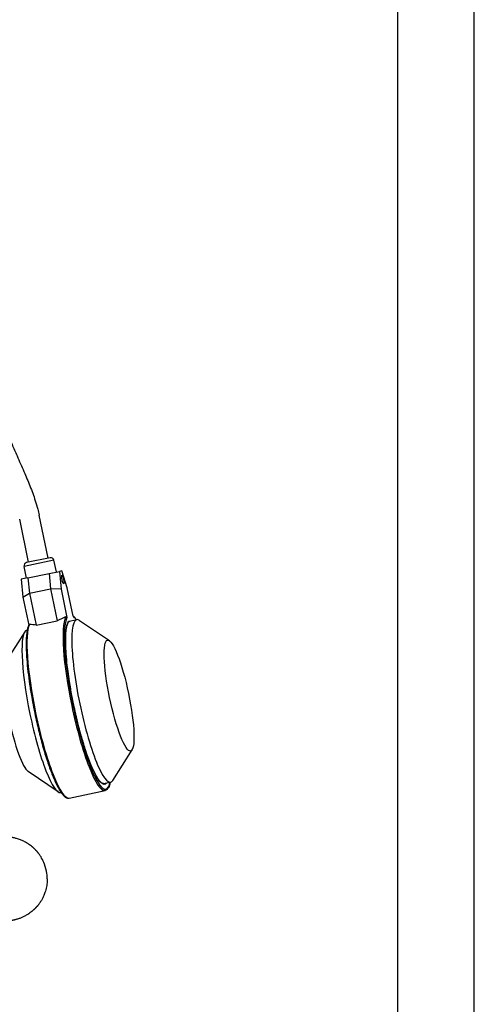
# Model space of a CAD drawing. Extents: x 0 to 210, y 0 to 297.
# Drawn here: x 180 to 210, y 128 to 192 of the extents above; entities that cross this region are included whole.
import ezdxf

# ---------------------------------------------------------------- set-up
doc = ezdxf.new("R2010")
doc.units = 0
doc.layers.add('1', color=7, linetype='CONTINUOUS')

msp = doc.modelspace()

# ---------------------------------------------------------------- linework, layer by layer
at = {"layer": '1', "color": 4, "linetype": 'CONTINUOUS'}
for p, q in [((210, 0), (210, 297)), ((182.6749, 157.2997), (180.7288, 156.8946)), ((183.826, 147.8585), (183.9068, 147.8754)), ((183.9611, 147.8867), (183.9601, 147.8865)), ((181.4833, 147.371), (181.4253, 147.3589))]:
    msp.add_line(p, q, dxfattribs=at)
at = {"layer": '1', "color": 6, "linetype": 'CONTINUOUS'}
msp.add_line((205, 292), (205, 5), dxfattribs=at)
at = {"layer": '1', "color": 9, "linetype": 'CONTINUOUS'}
for p, q in [((182.2879, 157.4366), (181.7046, 160.2391)), ((181.0291, 157.1747), (180.4459, 159.9771)), ((182.423, 157.4648), (180.894, 157.1465)), ((180.888, 156.1301), (180.7288, 156.8946)), ((182.8341, 156.5351), (182.6749, 157.2997)), ((180.9822, 156.1497), (182.3603, 156.4365)), ((182.3603, 156.4365), (183.025, 156.5749)), ((182.3603, 156.4365), (182.4561, 155.4413)), ((183.1776, 156.6066), (183.025, 156.5749)), ((183.025, 156.5749), (183.137, 155.4115)), ((183.539, 155.4952), (183.1776, 156.6066)), ((180.9822, 156.1497), (180.5445, 156.0586)), ((180.5445, 156.0586), (180.6564, 154.8953)), ((180.9822, 156.1497), (181.078, 155.1544)), ((180.6564, 154.8953), (181.078, 155.1544)), ((180.6564, 154.8953), (181.0334, 153.0839)), ((181.078, 155.1544), (182.4561, 155.4413)), ((181.078, 155.1544), (181.5102, 153.0777)), ((183.137, 155.4115), (182.4561, 155.4413)), ((182.4561, 155.4413), (182.8883, 153.3645)), ((183.137, 155.4115), (183.5192, 153.5749)), ((183.9213, 153.6586), (183.539, 155.4952)), ((181.5102, 153.0777), (182.8883, 153.3645)), ((183.6268, 153.3282), (183.774, 153.3588)), ((183.774, 153.3588), (184.1529, 153.4377)), ((184.3256, 153.3904), (186.2738, 152.0713)), ((180.7749, 152.6514), (179.5149, 150.6645)), ((180.9144, 152.7637), (180.9373, 152.7684)), ((186.4912, 142.9854), (187.7513, 144.9722)), ((182.9405, 142.2464), (180.9924, 143.5655)), ((185.9038, 142.7799), (186.3517, 142.8731)), ((183.1132, 142.1991), (183.136, 142.2038)), ((183.6551, 141.8405), (185.9979, 142.3281))]:
    msp.add_line(p, q, dxfattribs=at)
for centre, radius, start, end in [((182.4664, 157.2563), 0.213, 11.757058, 101.757064), ((180.9373, 156.938), 0.213, 101.757042, 191.757048), ((186.3659, 146.5778), 7.6258, 112.67026, 117.130821), ((181.0803, 153.0857), 0.0413, 84.926758, 154.414639), ((180.8294, 149.0443), 4.0905, 80.419125, 86.432651)]:
    msp.add_arc(centre, radius, start, end, dxfattribs=at)
for centre, major_axis in [((183.2515, 156.0419), (-0.0579, 0.278)), ((186.906, 148.4996), (-0.7501, 3.604))]:
    msp.add_ellipse(centre, major_axis=major_axis, ratio=0.1706353, dxfattribs=at)
at = {"layer": '1', "color": 4, "linetype": 'CONTINUOUS'}
for centre, major_axis, start_param, end_param in [((184.8044, 148.0622), (-1.1934, 5.7341), 0.2194178, 1.5707963), ((184.8733, 148.0765), (-1.1789, 5.6641), 5.9138999, 6.0736529), ((182.4617, 147.5746), (-1.1934, 5.7341), 0.2194178, 1.5707963), ((184.8733, 148.0765), (-1.1789, 5.6641), 0.2095325, 1.5707963), ((184.8044, 148.0622), (-1.1934, 5.7341), 1.5707963, 3.1415927), ((184.8733, 148.0765), (-1.1789, 5.6641), 1.5707963, 3.5108781), ((182.4617, 147.5746), (-1.1934, 5.7341), 1.5707963, 3.1415927)]:
    msp.add_ellipse(centre, major_axis=major_axis, ratio=0.1706353, start_param=start_param, end_param=end_param, dxfattribs=at)
at = {"layer": '1', "color": 9, "linetype": 'CONTINUOUS'}
for centre, major_axis, start_param, end_param in [((185.2523, 148.1554), (-1.0994, 5.2823), 6.1091327, 7.8539816), ((182.0138, 147.4814), (-1.0994, 5.2823), 0, 1.5707963), ((185.2523, 148.1554), (-1.0994, 5.2823), 1.5707963, 3.3156452), ((182.0138, 147.4814), (-1.0994, 5.2823), 1.5707963, 3.1415927), ((180.3601, 147.1372), (-0.7501, 3.604), 1.5707963, 2.9675401)]:
    msp.add_ellipse(centre, major_axis=major_axis, ratio=0.1706353, start_param=start_param, end_param=end_param, dxfattribs=at)
at = {"layer": '1', "color": 4, "linetype": 'CONTINUOUS', "extrusion": (0, 0, -1)}
for start_param, end_param in [(1.5707963, 2.9797645), (6.1213572, 7.8539816)]:
    msp.add_ellipse((184.8733, 148.0765), major_axis=(1.114, -5.3522), ratio=0.1706353, start_param=start_param, end_param=end_param, dxfattribs=at)
at = {"layer": '1', "color": 9, "linetype": 'CONTINUOUS'}
for points, knots in [([(178.3585, 173.3798), (178.3609, 173.3567), (178.3756, 173.21), (178.4053, 172.8669), (178.4467, 172.2883), (178.4865, 171.6993), (178.5264, 171.1563), (178.5738, 170.5686), (178.639, 169.8957), (178.7204, 169.237), (178.7968, 168.7199), (178.8692, 168.2979), (178.9572, 167.8501), (179.0644, 167.3793), (179.2063, 166.8596), (179.3945, 166.2634), (179.6388, 165.5892), (179.9452, 164.8348), (180.3108, 163.993), (180.7111, 163.0967), (181.1211, 162.1301), (181.4206, 161.314), (181.6054, 160.6772), (181.6783, 160.3654), (181.7046, 160.2391)], [178.0149329, 178.0149329, 178.0149329, 178.0149329, 178.6458844, 181.9737408, 186.6992107, 192.0250403, 194.8339348, 198.3303745, 204.5021239, 209.0411194, 212.2671709, 215.4785419, 218.0368485, 221.8585726, 225.6268998, 229.3579861, 234.9919183, 240.6887588, 246.4566281, 254.2664279, 261.3036441, 268.5023584, 272.5123319, 275.2226038, 275.2226038, 275.2226038, 275.2226038]), ([(183.4267, 153.6144), (183.4381, 153.6192), (183.4563, 153.6231), (183.4835, 153.6187), (183.5023, 153.608), (183.5146, 153.5906), (183.5182, 153.58), (183.5192, 153.5749)], [0, 0, 0, 0, 0.31818659, 0.46662563, 0.69105016, 0.81555793, 0.92374383, 0.92374383, 0.92374383, 0.92374383]), ([(183.916, 153.6839), (183.9377, 153.6649), (183.9996, 153.6045), (184.071, 153.5166), (184.1215, 153.4454), (184.1301, 153.4329)], [0.5127283, 0.5127283, 0.5127283, 0.5127283, 2.514616, 6.2348373, 6.9979437, 6.9979437, 6.9979437, 6.9979437]), ([(181.043, 153.1036), (181.0231, 153.0643), (180.9822, 152.9629), (180.9301, 152.7557), (180.8865, 152.4447), (180.8625, 152.0165), (180.8672, 151.4805), (180.904, 150.8223), (180.9754, 150.0799), (181.0853, 149.246), (181.2101, 148.4714), (181.3277, 147.8379), (181.3985, 147.4876), (181.4253, 147.3589)], [0, 0, 0, 0, 3.1372917, 7.2158504, 11.7623245, 17.3367508, 23.2239724, 28.6068935, 35.518699, 41.649612, 47.7603573, 52.5002014, 55.2626803, 55.2626803, 55.2626803, 55.2626803]), ([(183.9611, 147.8867), (183.921, 148.0792), (183.8188, 148.594), (183.6907, 149.3365), (183.577, 150.131), (183.4946, 150.8605), (183.4466, 151.5165), (183.4286, 152.163), (183.4483, 152.6074), (183.4884, 152.889), (183.5239, 153.0574), (183.5642, 153.1812), (183.6144, 153.2754), (183.6513, 153.3169), (183.6815, 153.3373), (183.6964, 153.3427), (183.705, 153.3445)], [0, 0, 0, 0, 4.1319422, 11.0182216, 16.0676607, 22.0342426, 28.4580289, 33.3836239, 41.4481037, 44.7384845, 46.7704662, 50.8479776, 53.4637496, 56.4165292, 57.8958039, 59.8555911, 59.8555911, 59.8555911, 59.8555911]), ([(185.9038, 142.7799), (185.8921, 142.7775), (185.8721, 142.777), (185.833, 142.7883), (185.7893, 142.8111), (185.7191, 142.8651), (185.6055, 142.9877), (185.4723, 143.1878), (185.3191, 143.4675), (185.1656, 143.7905), (184.9625, 144.2866), (184.7305, 144.9386), (184.4938, 145.7076), (184.2726, 146.5241), (184.1003, 147.2384), (183.9997, 147.701), (183.9611, 147.8867)], [0, 0, 0, 0, 2.6557517, 4.2749513, 6.3749324, 8.5583784, 12.5016602, 18.0344743, 20.770223, 25.7624374, 30.7939391, 37.1419355, 44.2178439, 49.9177287, 55.8709834, 59.8552946, 59.8552946, 59.8552946, 59.8552946]), ([(181.4253, 147.3589), (181.4679, 147.1542), (181.5866, 146.6091), (181.7603, 145.8976), (181.9907, 145.0481), (182.2394, 144.2304), (182.4969, 143.5121), (182.7587, 142.8781), (182.9688, 142.4569), (183.1448, 142.1863), (183.2591, 142.0404), (183.3513, 141.9466), (183.4509, 141.8757), (183.547, 141.8353), (183.619, 141.833), (183.6551, 141.8405)], [0, 0, 0, 0, 4.3917816, 11.7117099, 15.615978, 23.9138035, 31.8190701, 36.0054602, 44.9112394, 49.1854416, 51.4279905, 55.2194675, 57.7128452, 60.660885, 63.8986354, 63.8986354, 63.8986354, 63.8986354]), ([(186.3289, 142.8684), (186.3243, 142.8453), (186.3105, 142.781), (186.2779, 142.6594), (186.2294, 142.5364), (186.1652, 142.4338), (186.0924, 142.3625), (186.031, 142.335), (185.9979, 142.3281)], [103.5270523, 103.5270523, 103.5270523, 103.5270523, 104.7138222, 106.9376649, 110.6215108, 113.3637359, 116.1935812, 119.1610089, 119.1610089, 119.1610089, 119.1610089]), ([(182.2363, 136.5825), (182.2363, 136.7019), (182.2146, 137.0325), (182.0977, 137.4948), (181.9216, 137.8665), (181.7995, 138.0648), (181.7296, 138.1667), (181.6826, 138.23), (181.6479, 138.2745), (181.6267, 138.301), (181.6051, 138.3272), (181.5832, 138.3532), (181.561, 138.3789), (181.5384, 138.4043), (181.5156, 138.4295), (181.4924, 138.4544), (181.4689, 138.4789), (181.4451, 138.5033), (181.421, 138.5272), (181.3966, 138.5509), (181.3719, 138.5743), (181.3469, 138.5974), (181.3216, 138.6201), (181.2961, 138.6426), (181.2703, 138.6647), (181.2442, 138.6865), (181.1828, 138.7365), (181.0926, 138.8046), (180.9617, 138.8923), (180.8364, 138.9667), (180.6775, 139.0495), (180.5241, 139.1166), (180.3697, 139.1727), (180.2535, 139.2087), (180.144, 139.238), (180.063, 139.2565), (180.0075, 139.2678), (179.9752, 139.274), (179.9542, 139.2779), (179.9376, 139.2808), (179.9286, 139.2824), (179.9247, 139.283)], [0, 0, 0, 0, 2.5096843, 6.9395845, 9.9483719, 11.1248089, 11.8344813, 12.5465365, 12.7843986, 13.02241, 13.2606856, 13.4990736, 13.737708, 13.9764178, 14.2153593, 14.4543391, 14.6933425, 14.9323469, 15.1715658, 15.4107483, 15.6501452, 15.8894685, 16.1290135, 16.3684476, 16.6081202, 16.8476447, 17.0873192, 18.2865309, 19.244902, 20.4475808, 21.4179481, 23.1470774, 24.1847109, 25.3094502, 26.2572952, 27.4142767, 28.0283257, 28.3643628, 28.7237614, 28.9175508, 29.1099636, 29.1099636, 29.1099636, 29.1099636]), ([(182.2363, 136.5825), (182.2363, 136.5235), (182.2307, 136.3525), (182.1931, 136.0563), (182.1069, 135.7297), (181.9772, 135.4068), (181.849, 135.1738), (181.7426, 135.0166), (181.6961, 134.9531), (181.6687, 134.9172), (181.6479, 134.8905), (181.6267, 134.864), (181.6051, 134.8378), (181.5832, 134.8118), (181.561, 134.7861), (181.5384, 134.7606), (181.5156, 134.7355), (181.4924, 134.7106), (181.4689, 134.686), (181.4451, 134.6617), (181.421, 134.6377), (181.3966, 134.614), (181.3719, 134.5907), (181.3469, 134.5676), (181.3216, 134.5448), (181.2961, 134.5224), (181.2703, 134.5003), (181.2442, 134.4785), (181.1916, 134.4356), (181.1018, 134.367), (180.9525, 134.2656), (180.7772, 134.1645), (180.5854, 134.0735), (180.4317, 134.0137), (180.3258, 133.9787), (180.2522, 133.9564), (180.1871, 133.9384), (180.1265, 133.9232), (180.0785, 133.9121), (180.045, 133.9049), (180.0179, 133.8993), (179.9966, 133.8951), (179.9758, 133.8912), (179.9603, 133.8881), (179.9542, 133.8871)], [0, 0, 0, 0, 1.2395641, 3.5902328, 6.2579448, 8.317969, 10.8888885, 11.8344812, 12.3089586, 12.5465364, 12.7843985, 13.0224099, 13.2606854, 13.4990735, 13.7377078, 13.9764177, 14.2153591, 14.4543389, 14.6933423, 14.9323468, 15.1715656, 15.4107481, 15.650145, 15.8894682, 16.1290132, 16.3684474, 16.6081199, 16.8476444, 17.087319, 18.0465557, 19.2449015, 20.9314478, 22.4001667, 23.9192325, 24.7323635, 25.1618495, 25.927682, 26.6041362, 27.0533141, 27.5405958, 27.8015087, 28.0758688, 28.3654044, 28.6715164, 28.6715164, 28.6715164, 28.6715164])]:
    msp.add_open_spline(points, degree=3, knots=knots, dxfattribs=at)

doc.saveas('drawing.dxf')
